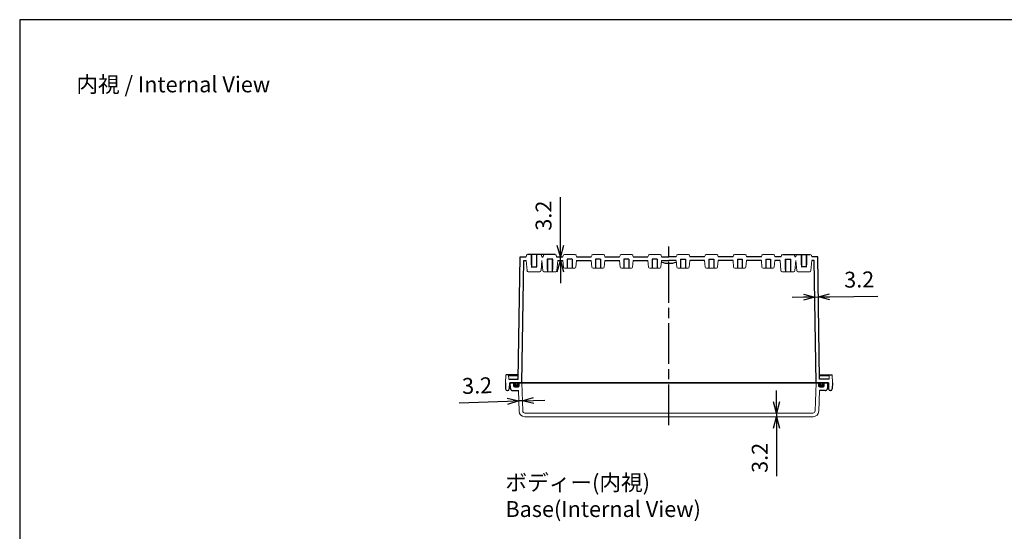
# Model space of a CAD drawing. Units: millimetres. Extents: x -771 to 2503, y 4629 to 5749.
# Drawn here: x 891 to 1759, y 5298 to 5749 of the extents above; entities that cross this region are included whole.
import ezdxf

# ---------------------------------------------------------------- set-up
doc = ezdxf.new("R2010")
doc.units = ezdxf.units.MM
doc.header["$LTSCALE"] = 3
doc.linetypes.add('AM_ISO02W050x2', pattern=[3.75, 3, -0.75])
doc.linetypes.add('AM_ISO08W050', pattern=[18, 12, -1.5, 3, -1.5])
for name, color, linetype, lineweight in [('AM_5', 3, 'Continuous', 25), ('AM_7', 4, 'AM_ISO08W050', 25), ('ｶﾞｽｹｯﾄ', 5, 'Continuous', 50), ('ﾄｯﾌﾟｶﾊﾞｰ', 7, 'Continuous', 25), ('ﾎﾞﾃﾞｨｰ', 2, 'Continuous', 25), ('ﾎﾞﾃﾞｨｰ0', 2, 'AM_ISO02W050x2', 13)]:
    doc.layers.add(name, color=color, linetype=linetype, lineweight=lineweight)
doc.styles.get("Standard").update_dxf_attribs({"font": 'ISOCP.SHX', "bigfont": 'EXTFONT.SHX'})
doc.dimstyles.new('AM_ISO$0', dxfattribs={"dimtxt": 3.5, "dimasz": 2.5, "dimexe": 1, "dimexo": 1, "dimgap": 1.5, "dimtad": 1, "dimdsep": 46, "dimtxsty": 'STANDARD', "dimblk": 'OPEN30', "dimcen": 0, "dimclrd": 3, "dimclre": 3, "dimclrt": 2, "dimadec": 0, "dimazin": 2, "dimtp": 0.1, "dimtm": 0.1, "dimtfac": 0.71, "dimtmove": 0, "dimatfit": 3, "dimldrblk": 'OPEN30', "dimfxl": 1, "dimlwd": -1, "dimlwe": -1, "dimarcsym": 0})

# ---------------------------------------------------------------- blocks, each defined once
blk = doc.blocks.new('TK-A3')
blk.add_lwpolyline([(0, 0), (403, 0), (403, 280), (0, 280)], close=True)
blk = doc.blocks.new('_Open30')
at = {"color": 0, "linetype": 'ByBlock', "lineweight": -2}
for p, q in [((-1, 0.268), (0, 0)), ((0, 0), (-1, -0.268)), ((0, 0), (-1, 0))]:
    blk.add_line(p, q, dxfattribs=at)
blk = doc.blocks.new('*D119')
at = {"layer": 'AM_5', "color": 3}
for p, q in [((1582.15, 5504.63), (1572.15, 5504.47)), ((1592.14, 5504.78), (1595.34, 5504.83)), ((1605.34, 5504.99), (1647.77, 5505.66))]:
    blk.add_line(p, q, dxfattribs=at)
at = {"layer": 'Defpoints', "color": 0}
for p in [(1591.64, 5537.07), (1594.78, 5540.27), (1595.34, 5504.83)]:
    blk.add_point(p, dxfattribs=at)
at = {"layer": 'AM_5', "color": 3, "xscale": 10, "yscale": 10, "zscale": 10}
for p, rotation in [((1592.14, 5504.78), 0.9008310989250212), ((1595.34, 5504.83), 180.900831098925)]:
    blk.add_blockref('_Open30', p, dxfattribs=dict(at, rotation=rotation))
at = {"layer": 'AM_5', "color": 2, "insert": (1631.35, 5518.4), "char_height": 14, "attachment_point": 5, "rotation": 0.90083}
blk.add_mtext('3.2', dxfattribs=at)
blk = doc.blocks.new('*D120')
at = {"layer": 'AM_5', "color": 3}
for p, q in [((1558.42, 5412.47), (1558.42, 5422.47)), ((1558.42, 5402.47), (1558.42, 5399.27)), ((1558.42, 5389.27), (1558.42, 5346.83))]:
    blk.add_line(p, q, dxfattribs=at)
at = {"layer": 'Defpoints', "color": 0}
for p in [(1590.51, 5402.47), (1558.42, 5399.27), (1590.69, 5399.27)]:
    blk.add_point(p, dxfattribs=at)
at = {"layer": 'AM_5', "color": 3, "xscale": 10, "yscale": 10, "zscale": 10}
for p, rotation in [((1558.42, 5402.47), 270), ((1558.42, 5399.27), 90)]:
    blk.add_blockref('_Open30', p, dxfattribs=dict(at, rotation=rotation))
at = {"layer": 'AM_5', "color": 2, "insert": (1545.42, 5363.05), "char_height": 14, "attachment_point": 5, "rotation": 90}
blk.add_mtext('3.2', dxfattribs=at)
blk = doc.blocks.new('*D121')
at = {"layer": 'AM_5', "color": 3}
for p, q in [((1321.06, 5412.84), (1278.65, 5411.36)), ((1334.24, 5413.3), (1331.06, 5413.19)), ((1344.23, 5413.65), (1354.23, 5414))]:
    blk.add_line(p, q, dxfattribs=at)
at = {"layer": 'Defpoints', "color": 0}
for p in [(1333.68, 5429.27), (1330.74, 5422.27), (1331.06, 5413.19)]:
    blk.add_point(p, dxfattribs=at)
at = {"layer": 'AM_5', "color": 3, "xscale": 10, "yscale": 10, "zscale": 10}
for p, rotation in [((1331.06, 5413.19), 1.999999999951505), ((1334.24, 5413.3), 181.9999999999515)]:
    blk.add_blockref('_Open30', p, dxfattribs=dict(at, rotation=rotation))
at = {"layer": 'AM_5', "color": 2, "insert": (1294.4, 5424.92), "char_height": 14, "attachment_point": 5, "rotation": 2}
blk.add_mtext('3.2', dxfattribs=at)
blk = doc.blocks.new('*D122')
at = {"layer": 'AM_5', "color": 3}
for p, q in [((1367.78, 5550.27), (1367.78, 5592.71)), ((1367.78, 5537.07), (1367.78, 5540.27)), ((1367.78, 5527.07), (1367.78, 5517.07))]:
    blk.add_line(p, q, dxfattribs=at)
at = {"layer": 'Defpoints', "color": 0}
for p in [(1364.5, 5540.27), (1365.5, 5537.07), (1367.78, 5540.27)]:
    blk.add_point(p, dxfattribs=at)
at = {"layer": 'AM_5', "color": 3, "xscale": 10, "yscale": 10, "zscale": 10}
for p, rotation in [((1367.78, 5540.27), 270), ((1367.78, 5537.07), 90)]:
    blk.add_blockref('_Open30', p, dxfattribs=dict(at, rotation=rotation))
at = {"layer": 'AM_5', "color": 2, "insert": (1354.78, 5576.49), "char_height": 14, "attachment_point": 5, "rotation": 90}
blk.add_mtext('3.2', dxfattribs=at)

msp = doc.modelspace()

# ---------------------------------------------------------------- hatches: boundary and pattern name
at = {"layer": 'ｶﾞｽｹｯﾄ'}
h = msp.add_hatch(color=256, dxfattribs=at)
edge = h.paths.add_edge_path()
edge.add_line((1330.03, 5429.27), (1330.03, 5428.27))
edge.add_arc((1329.03, 5428.27), 1, 180, 360, ccw=False)
edge.add_line((1328.03, 5428.27), (1328.03, 5429.27))
edge.add_line((1328.03, 5429.27), (1326.53, 5429.27))
edge.add_line((1326.53, 5429.27), (1326.53, 5426.27))
edge.add_arc((1327.53, 5426.27), 1, 540, 630)
edge.add_line((1327.53, 5425.27), (1330.53, 5425.27))
edge.add_arc((1330.53, 5426.27), 1, 270, 360)
edge.add_line((1331.53, 5426.27), (1331.53, 5429.27))
edge.add_line((1331.53, 5429.27), (1330.03, 5429.27))
h = msp.add_hatch(color=256, dxfattribs=at)
edge = h.paths.add_edge_path()
edge.add_line((1597.03, 5429.27), (1597.03, 5428.27))
edge.add_arc((1598.03, 5428.27), 1, 180, 360)
edge.add_line((1599.03, 5428.27), (1599.03, 5429.27))
edge.add_line((1599.03, 5429.27), (1600.53, 5429.27))
edge.add_line((1600.53, 5429.27), (1600.53, 5426.27))
edge.add_arc((1599.53, 5426.27), 1, -90, 0, ccw=False)
edge.add_line((1599.53, 5425.27), (1596.53, 5425.27))
edge.add_arc((1596.53, 5426.27), 1, 180, 270, ccw=False)
edge.add_line((1595.53, 5426.27), (1595.53, 5429.27))
edge.add_line((1595.53, 5429.27), (1597.03, 5429.27))

# ---------------------------------------------------------------- linework, layer by layer
at = {"layer": 'AM_7'}
msp.add_line((1463.53, 5391.77), (1463.53, 5549.77), dxfattribs=at)
at = {"layer": 'ﾄｯﾌﾟｶﾊﾞｰ', "lineweight": 0}
for p, q in [((1323.53, 5429.27), (1323.8, 5424.17)), ((1326.53, 5429.27), (1326.53, 5426.27)), ((1331.53, 5429.27), (1331.53, 5426.27)), ((1333.68, 5429.27), (1334.55, 5404.4)), ((1593.38, 5429.27), (1592.51, 5404.4)), ((1595.53, 5429.27), (1595.53, 5426.27)), ((1600.53, 5429.27), (1600.53, 5426.27)), ((1603.53, 5429.27), (1603.26, 5424.17)), ((1327.53, 5425.27), (1330.53, 5425.27)), ((1330.74, 5422.27), (1331.37, 5404.1)), ((1596.32, 5422.27), (1595.69, 5404.1)), ((1599.53, 5425.27), (1596.53, 5425.27)), ((1463.53, 5402.47), (1336.55, 5402.47)), ((1463.53, 5402.47), (1590.51, 5402.47)), ((1463.53, 5399.27), (1336.38, 5399.27)), ((1463.53, 5399.27), (1590.69, 5399.27))]:
    msp.add_line(p, q, dxfattribs=at)
at = {"layer": 'ﾄｯﾌﾟｶﾊﾞｰ'}
for p, q in [((1463.53, 5429.27), (1323.53, 5429.27)), ((1463.53, 5429.27), (1603.53, 5429.27)), ((1325.8, 5422.27), (1330.74, 5422.27)), ((1601.27, 5422.27), (1596.32, 5422.27))]:
    msp.add_line(p, q, dxfattribs=at)
for centre, start, end in [((1325.8, 5424.27), 183, 270), ((1601.27, 5424.27), 270, 357)]:
    msp.add_arc(centre, 2, start, end, dxfattribs=at)
at = {"layer": 'ﾄｯﾌﾟｶﾊﾞｰ', "lineweight": 0}
for centre, radius, start, end in [((1327.53, 5426.27), 1, 180, 270), ((1330.53, 5426.27), 1, 270, 0), ((1596.53, 5426.27), 1, 180, 270), ((1599.53, 5426.27), 1, 270, 0), ((1336.38, 5404.28), 5, 182, 270), ((1336.55, 5404.47), 2, 182, 270), ((1590.51, 5404.47), 2, 270, 358), ((1590.69, 5404.28), 5, 270, 358)]:
    msp.add_arc(centre, radius, start, end, dxfattribs=at)
at = {"layer": 'ﾎﾞﾃﾞｨｰ', "lineweight": 0}
for p, q in [((1337.56, 5540.27), (1337.9, 5541.53)), ((1351.5, 5540.27), (1351.16, 5541.53)), ((1352.9, 5541.53), (1352.56, 5540.27)), ((1364.17, 5541.53), (1364.5, 5540.27)), ((1370.4, 5541.52), (1370.06, 5540.27)), ((1371.36, 5542.26), (1380.7, 5542.26)), ((1381.67, 5541.52), (1382, 5540.27)), ((1395.4, 5541.52), (1395.06, 5540.27)), ((1396.36, 5542.26), (1405.7, 5542.26)), ((1406.67, 5541.52), (1407, 5540.27)), ((1420.4, 5541.52), (1420.06, 5540.27)), ((1421.36, 5542.26), (1430.7, 5542.26)), ((1431.67, 5541.52), (1432, 5540.27)), ((1445.4, 5541.52), (1445.06, 5540.27)), ((1446.36, 5542.26), (1455.7, 5542.26)), ((1456.67, 5541.52), (1457, 5540.27)), ((1470.4, 5541.52), (1470.06, 5540.27)), ((1480.7, 5542.26), (1471.36, 5542.26)), ((1481.67, 5541.52), (1482, 5540.27)), ((1495.4, 5541.52), (1495.06, 5540.27)), ((1505.7, 5542.26), (1496.36, 5542.26)), ((1506.67, 5541.52), (1507, 5540.27)), ((1520.4, 5541.52), (1520.06, 5540.27)), ((1530.7, 5542.26), (1521.36, 5542.26)), ((1531.67, 5541.52), (1532, 5540.27)), ((1545.4, 5541.52), (1545.06, 5540.27)), ((1555.7, 5542.26), (1546.36, 5542.26)), ((1556.67, 5541.52), (1557, 5540.27)), ((1562.9, 5541.53), (1562.56, 5540.27)), ((1574.17, 5541.53), (1574.5, 5540.27)), ((1575.56, 5540.27), (1575.9, 5541.53)), ((1589.5, 5540.27), (1589.16, 5541.53)), ((1338.36, 5528.03), (1337.57, 5537.07)), ((1350.71, 5528.03), (1351.5, 5537.07)), ((1352.36, 5528.03), (1351.57, 5537.07)), ((1364.71, 5528.03), (1365.5, 5537.07)), ((1370.59, 5531.02), (1370.06, 5537.07)), ((1381.47, 5531.02), (1382, 5537.07)), ((1395.59, 5531.02), (1395.06, 5537.07)), ((1406.47, 5531.02), (1407, 5537.07)), ((1420.59, 5531.02), (1420.06, 5537.07)), ((1431.47, 5531.02), (1432, 5537.07)), ((1445.59, 5531.02), (1445.06, 5537.07)), ((1456.47, 5531.02), (1457, 5537.07)), ((1470.59, 5531.02), (1470.06, 5537.07)), ((1481.47, 5531.02), (1482, 5537.07)), ((1495.59, 5531.02), (1495.06, 5537.07)), ((1506.47, 5531.02), (1507, 5537.07)), ((1520.59, 5531.02), (1520.06, 5537.07)), ((1531.47, 5531.02), (1532, 5537.07)), ((1545.59, 5531.02), (1545.06, 5537.07)), ((1556.47, 5531.02), (1557, 5537.07)), ((1562.36, 5528.03), (1561.57, 5537.07)), ((1574.71, 5528.03), (1575.5, 5537.07)), ((1576.36, 5528.03), (1575.57, 5537.07)), ((1588.71, 5528.03), (1589.5, 5537.07)), ((1349.71, 5527.12), (1339.35, 5527.12)), ((1350.89, 5530.11), (1352.18, 5530.11)), ((1353.35, 5527.12), (1363.71, 5527.12)), ((1371.59, 5530.11), (1380.48, 5530.11)), ((1396.59, 5530.11), (1405.48, 5530.11)), ((1421.59, 5530.11), (1430.48, 5530.11)), ((1446.59, 5530.11), (1455.48, 5530.11)), ((1480.48, 5530.11), (1471.59, 5530.11)), ((1505.48, 5530.11), (1496.59, 5530.11)), ((1530.48, 5530.11), (1521.59, 5530.11)), ((1555.48, 5530.11), (1546.59, 5530.11)), ((1573.71, 5527.12), (1563.35, 5527.12)), ((1576.18, 5530.11), (1574.89, 5530.11)), ((1577.35, 5527.12), (1587.71, 5527.12)), ((1319.33, 5429.27), (1319.56, 5435.79)), ((1322.2, 5432.47), (1322.08, 5435.79)), ((1322.1, 5435.27), (1330.63, 5435.27)), ((1326.3, 5435.27), (1326.28, 5435.79)), ((1604.96, 5435.27), (1596.43, 5435.27)), ((1600.76, 5435.27), (1600.78, 5435.79)), ((1604.87, 5432.47), (1604.98, 5435.79)), ((1607.73, 5429.27), (1607.5, 5435.79))]:
    msp.add_line(p, q, dxfattribs=at)
at = {"layer": 'ﾎﾞﾃﾞｨｰ', "linetype": 'Continuous'}
for p, q in [((1363.2, 5542.27), (1338.86, 5542.27)), ((1563.86, 5542.27), (1588.2, 5542.27)), ((1361.03, 5538.12), (1356.03, 5538.12)), ((1566.03, 5538.12), (1571.03, 5538.12))]:
    msp.add_line(p, q, dxfattribs=at)
at = {"layer": 'ﾎﾞﾃﾞｨｰ'}
for p, q in [((1342.38, 5542.27), (1342.38, 5531.27)), ((1346.68, 5542.27), (1346.68, 5531.27)), ((1580.38, 5542.27), (1580.38, 5531.27)), ((1584.68, 5542.27), (1584.68, 5531.27)), ((1330.59, 5432.47), (1332.28, 5540.27)), ((1332.28, 5540.27), (1337.56, 5540.27)), ((1332.5, 5540.27), (1337.56, 5540.27)), ((1333.73, 5429.27), (1335.43, 5537.07)), ((1335.43, 5537.07), (1337.57, 5537.07)), ((1351.5, 5540.27), (1352.56, 5540.27)), ((1351.5, 5540.27), (1352.56, 5540.27)), ((1351.57, 5537.07), (1351.5, 5537.07)), ((1356.38, 5538.12), (1356.38, 5527.12)), ((1360.68, 5538.12), (1360.68, 5527.12)), ((1364.5, 5540.27), (1370.06, 5540.27)), ((1364.5, 5540.27), (1370.06, 5540.27)), ((1365.5, 5537.07), (1370.06, 5537.07)), ((1373.88, 5538.11), (1373.88, 5530.11)), ((1378.18, 5538.11), (1373.88, 5538.11)), ((1378.18, 5538.11), (1378.18, 5530.11)), ((1382, 5540.27), (1395.06, 5540.27)), ((1382, 5540.27), (1395.06, 5540.27)), ((1382, 5537.07), (1395.06, 5537.07)), ((1398.88, 5538.11), (1398.88, 5530.11)), ((1403.18, 5538.11), (1398.88, 5538.11)), ((1403.18, 5538.11), (1403.18, 5530.11)), ((1407, 5540.27), (1420.06, 5540.27)), ((1407, 5540.27), (1420.06, 5540.27)), ((1407, 5537.07), (1420.06, 5537.07)), ((1423.88, 5538.11), (1423.88, 5530.11)), ((1428.18, 5538.11), (1423.88, 5538.11)), ((1428.18, 5538.11), (1428.18, 5530.11)), ((1432, 5540.27), (1445.06, 5540.27)), ((1432, 5540.27), (1445.06, 5540.27)), ((1432, 5537.07), (1445.06, 5537.07)), ((1448.88, 5538.11), (1448.88, 5530.11)), ((1453.18, 5538.11), (1448.88, 5538.11)), ((1453.18, 5538.11), (1453.18, 5530.11)), ((1457, 5540.27), (1463.53, 5540.27)), ((1457, 5537.07), (1463.53, 5537.07)), ((1470.06, 5540.27), (1463.53, 5540.27)), ((1470.06, 5540.27), (1463.53, 5540.27)), ((1470.06, 5537.07), (1463.53, 5537.07)), ((1473.88, 5538.11), (1473.88, 5530.11)), ((1473.88, 5538.11), (1478.18, 5538.11)), ((1478.18, 5538.11), (1478.18, 5530.11)), ((1495.06, 5540.27), (1482, 5540.27)), ((1495.06, 5540.27), (1482, 5540.27)), ((1495.06, 5537.07), (1482, 5537.07)), ((1498.88, 5538.11), (1498.88, 5530.11)), ((1498.88, 5538.11), (1503.18, 5538.11)), ((1503.18, 5538.11), (1503.18, 5530.11)), ((1520.06, 5540.27), (1507, 5540.27)), ((1520.06, 5540.27), (1507, 5540.27)), ((1520.06, 5537.07), (1507, 5537.07)), ((1523.88, 5538.11), (1523.88, 5530.11)), ((1523.88, 5538.11), (1528.18, 5538.11)), ((1528.18, 5538.11), (1528.18, 5530.11)), ((1545.06, 5540.27), (1532, 5540.27)), ((1545.06, 5540.27), (1532, 5540.27)), ((1545.06, 5537.07), (1532, 5537.07)), ((1548.88, 5538.11), (1548.88, 5530.11)), ((1548.88, 5538.11), (1553.18, 5538.11)), ((1553.18, 5538.11), (1553.18, 5530.11)), ((1562.56, 5540.27), (1557, 5540.27)), ((1562.56, 5540.27), (1557, 5540.27)), ((1561.57, 5537.07), (1557, 5537.07)), ((1566.38, 5538.12), (1566.38, 5527.12)), ((1570.68, 5538.12), (1570.68, 5527.12)), ((1575.56, 5540.27), (1574.5, 5540.27)), ((1575.56, 5540.27), (1574.5, 5540.27)), ((1575.5, 5537.07), (1575.57, 5537.07)), ((1594.78, 5540.27), (1589.5, 5540.27)), ((1594.56, 5540.27), (1589.5, 5540.27)), ((1591.64, 5537.07), (1589.5, 5537.07)), ((1593.33, 5429.27), (1591.64, 5537.07)), ((1596.48, 5432.47), (1594.78, 5540.27)), ((1342.03, 5531.27), (1347.03, 5531.27)), ((1585.03, 5531.27), (1580.03, 5531.27)), ((1319.33, 5429.27), (1319.43, 5423.75)), ((1330.65, 5436.27), (1320.06, 5436.27)), ((1322.2, 5432.47), (1330.59, 5432.47)), ((1322.83, 5429.27), (1322.73, 5423.75)), ((1322.83, 5429.27), (1463.53, 5429.27)), ((1328.03, 5428.27), (1328.03, 5429.27)), ((1330.03, 5428.27), (1330.03, 5429.27)), ((1604.23, 5429.27), (1463.53, 5429.27)), ((1596.42, 5436.27), (1607, 5436.27)), ((1604.87, 5432.47), (1596.48, 5432.47)), ((1597.03, 5428.27), (1597.03, 5429.27)), ((1599.03, 5428.27), (1599.03, 5429.27)), ((1604.23, 5429.27), (1604.33, 5423.75)), ((1607.73, 5429.27), (1607.63, 5423.75)), ((1320.93, 5422.27), (1321.24, 5422.27)), ((1606.14, 5422.27), (1605.83, 5422.27))]:
    msp.add_line(p, q, dxfattribs=at)
at = {"layer": 'ﾎﾞﾃﾞｨｰ', "lineweight": 0}
for centre, radius, start, end in [((1338.86, 5541.28), 0.995, 90, 165), ((1350.2, 5541.28), 0.995, 15, 90), ((1353.86, 5541.28), 0.995, 90, 165), ((1363.2, 5541.28), 0.995, 15, 90), ((1371.36, 5541.27), 0.995, 90, 165), ((1380.7, 5541.27), 0.995, 15, 90), ((1396.36, 5541.27), 0.995, 90, 165), ((1405.7, 5541.27), 0.995, 15, 90), ((1421.36, 5541.27), 0.995, 90, 165), ((1430.7, 5541.27), 0.995, 15, 90), ((1446.36, 5541.27), 0.995, 90, 165), ((1455.7, 5541.27), 0.995, 15, 90), ((1471.36, 5541.27), 0.995, 90, 165), ((1480.7, 5541.27), 0.995, 15, 90), ((1496.36, 5541.27), 0.995, 90, 165), ((1505.7, 5541.27), 0.995, 15, 90), ((1521.36, 5541.27), 0.995, 90, 165), ((1530.7, 5541.27), 0.995, 15, 90), ((1546.36, 5541.27), 0.995, 90, 165), ((1555.7, 5541.27), 0.995, 15, 90), ((1563.86, 5541.28), 0.995, 90, 165), ((1573.2, 5541.28), 0.995, 15, 90), ((1576.86, 5541.28), 0.995, 90, 165), ((1588.2, 5541.28), 0.995, 15, 90), ((1339.35, 5528.12), 0.995, 185, 270), ((1349.71, 5528.12), 0.995, 270, 355), ((1353.35, 5528.12), 0.995, 185, 270), ((1363.71, 5528.12), 0.995, 270, 355), ((1371.59, 5531.11), 1, 185, 270), ((1380.48, 5531.11), 1, 270, 355), ((1396.59, 5531.11), 1, 185, 270), ((1405.48, 5531.11), 1, 270, 355), ((1421.59, 5531.11), 1, 185, 270), ((1430.48, 5531.11), 1, 270, 355), ((1446.59, 5531.11), 1, 185, 270), ((1455.48, 5531.11), 1, 270, 355), ((1471.59, 5531.11), 1, 185, 270), ((1480.48, 5531.11), 1, 270, 355), ((1496.59, 5531.11), 1, 185, 270), ((1505.48, 5531.11), 1, 270, 355), ((1521.59, 5531.11), 1, 185, 270), ((1530.48, 5531.11), 1, 270, 355), ((1546.59, 5531.11), 1, 185, 270), ((1555.48, 5531.11), 1, 270, 355), ((1563.35, 5528.12), 0.995, 185, 270), ((1573.71, 5528.12), 0.995, 270, 355), ((1577.35, 5528.12), 0.995, 185, 270), ((1587.71, 5528.12), 0.995, 270, 355), ((1320.06, 5435.77), 0.5, 90, 178), ((1321.58, 5435.77), 0.5, 2, 90), ((1325.78, 5435.77), 0.5, 2, 90), ((1601.28, 5435.77), 0.5, 90, 178), ((1605.48, 5435.77), 0.5, 90, 178), ((1607, 5435.77), 0.5, 2, 90)]:
    msp.add_arc(centre, radius, start, end, dxfattribs=at)
at = {"layer": 'ﾎﾞﾃﾞｨｰ'}
for centre, radius, start, end in [((1463.53, 5556.67), 22.17, 252.50347, 287.49653), ((1329.03, 5428.27), 1, 180, 0), ((1598.03, 5428.27), 1, 180, 0), ((1320.93, 5423.77), 1.5, 181, 270), ((1321.24, 5423.77), 1.5, 270, 359), ((1605.83, 5423.77), 1.5, 181, 270), ((1606.14, 5423.77), 1.5, 270, 359)]:
    msp.add_arc(centre, radius, start, end, dxfattribs=at)
at = {"layer": 'ﾎﾞﾃﾞｨｰ0'}
for p, q in [((1342.03, 5542.27), (1342.03, 5531.27)), ((1347.03, 5542.27), (1347.03, 5531.27)), ((1580.03, 5542.27), (1580.03, 5531.27)), ((1585.03, 5542.27), (1585.03, 5531.27)), ((1356.03, 5538.12), (1356.03, 5527.12)), ((1361.03, 5538.12), (1361.03, 5527.12)), ((1566.03, 5538.12), (1566.03, 5527.12)), ((1571.03, 5538.12), (1571.03, 5527.12))]:
    msp.add_line(p, q, dxfattribs=at)

# ---------------------------------------------------------------- block references
at = {"lineweight": 0, "xscale": 4, "yscale": 4, "zscale": 4}
msp.add_blockref('TK-A3', (890.92, 4629.18), dxfattribs=at)

# ---------------------------------------------------------------- texts
at = {"char_height": 14, "attachment_point": 1}
for s, insert in [('{\\fMS Gothic|b0|i0|c128|p49;\\C0;内視 / Internal View}', (940.92, 5699.18)), ('{\\fMS Gothic|b0|i0|c128|p49;\\C0;ボディー(内視)\\PBase(Internal View)}', (1319.33, 5348.27))]:
    msp.add_mtext(s, dxfattribs=dict(at, insert=insert))

# ---------------------------------------------------------------- dimensions: what is measured, and where the dimension line sits
at = {"layer": 'AM_5'}
for base, p1, p2, angle, picture, middle in [((1367.78, 5540.27), (1365.5, 5537.07), (1364.5, 5540.27), 90, '*D122', (1354.78, 5576.49)), ((1595.34, 5504.83), (1591.64, 5537.07), (1594.78, 5540.27), 0.90083, '*D119', (1631.35, 5518.4)), ((1331.06, 5413.19), (1333.68, 5429.27), (1330.74, 5422.27), 2, '*D121', (1294.4, 5424.92)), ((1558.42, 5399.27), (1590.51, 5402.47), (1590.69, 5399.27), 90, '*D120', (1545.42, 5363.05))]:
    dim = msp.add_linear_dim(base=base, p1=p1, p2=p2, angle=angle, dimstyle='AM_ISO$0', override={"dimscale": 4, "dimdec": 1, "dimse1": 1, "dimse2": 1}, dxfattribs=at)
    dim.commit()
    dim.dimension.update_dxf_attribs({"geometry": picture, "text_midpoint": middle})

doc.saveas('drawing.dxf')
